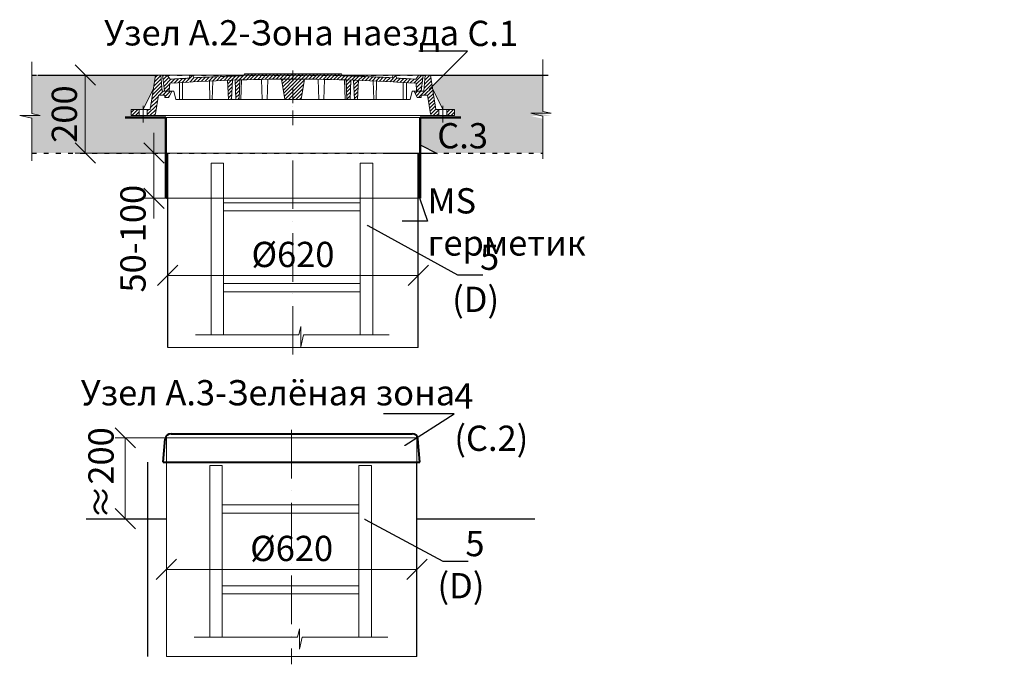
# Model space of a CAD drawing. Units: millimetres. Extents: x 90046 to 182713, y -33014 to 3335.
# Drawn here: x 99598 to 102034, y 808 to 2401 of the extents above; entities that cross this region are included whole.
import ezdxf
from ezdxf import colors
from ezdxf.entities.mleader import LeaderData, LeaderLine
from ezdxf.math import Vec2, Vec3

# ---------------------------------------------------------------- set-up
doc = ezdxf.new("R2010")
doc.units = ezdxf.units.MM
for name, pattern in [('ACAD_ISO03W100', [30, 12, -18]), ('ACAD_ISO10W100', [18, 12, -3, 0, -3]), ('CENTERX2', [101.6, 63.5, -12.7, 12.7, -12.7])]:
    doc.linetypes.add(name, pattern=pattern)
doc.layers.add('К1', color=19, linetype='Continuous')
doc.layers.add('Т-РАМКА-ШТАМП', color=7, linetype='Continuous')
doc.styles.add('ГОСТ', font='isocpeur.ttf', dxfattribs={"width": 0.95, "oblique": 15})
doc.linetypes.add('зигзаг', pattern='A,0.00254,-5.08,[131,ltypeshp.shx,S=5.08,R=0,X=-5.08,Y=0],-10.16,[131,ltypeshp.shx,S=5.08,R=180,X=5.08,Y=0],-5.08', length=20.32254)
doc.dimstyles.new('ГОСТ', dxfattribs={"dimtxt": 2.5, "dimasz": 2, "dimexe": 1, "dimexo": 0, "dimgap": 0.5, "dimtad": 1, "dimdec": 0, "dimtxsty": 'ГОСТ', "dimcen": -2.5, "dimclrd": 7, "dimclre": 7, "dimclrt": 7, "dimadec": 0, "dimazin": 0, "dimtfac": 1, "dimtdec": 0, "dimtmove": 1, "dimatfit": 3, "dimldrblk": 'DOT', "dimfxl": 1, "dimtfill": 1, "dimlwd": 15, "dimlwe": 15, "dimarcsym": 1})
pattern_1 = [(45, (-133142.096, 18675.0124), (-4.49012806, 4.49012806), [])]
pattern_2 = [(45, (-133142.096, 18816.469), (-4.49012806, 4.49012806), [])]

# ---------------------------------------------------------------- blocks, each defined once
blk = doc.blocks.new('A$C0ECB475C')
at = {"color": 7, "linetype": 'Continuous', "lineweight": 15}
for p, q in [((38.6, 533.8), (38.6, 109.7)), ((38.6, 533.8), (69.6, 533.8)), ((69.6, 533.8), (69.6, 109.7)), ((407.6, 533.8), (407.6, 109.7)), ((407.6, 533.8), (438.6, 533.8)), ((438.6, 533.8), (438.6, 109.7)), ((69.6, 436.2), (407.6, 436.2)), ((69.6, 416.2), (407.6, 416.2)), ((69.6, 236.2), (407.6, 236.2)), ((69.6, 216.2), (407.6, 216.2)), ((260.6, 130.3), (255.9, 109.7)), ((260.6, 130.3), (260.6, 80)), ((0, 109.7), (255.9, 109.7)), ((260.6, 80), (267.5, 109.7)), ((267.5, 109.7), (479, 109.7))]:
    blk.add_line(p, q, dxfattribs=at)
blk = doc.blocks.new('_Oblique')
at = {"color": 0, "linetype": 'ByBlock', "lineweight": -2}
blk.add_line((-0.5, -0.5), (0.5, 0.5), dxfattribs=at)
blk = doc.blocks.new('*D268')
at = {"color": 7, "linetype": 'Continuous', "lineweight": 15, "transparency": 16777216}
for p, q in [((99960.4, 966.6), (99960.4, 1067.3)), ((100580.4, 993.7), (100580.4, 1067.3)), ((99960.4, 1042.3), (100580.4, 1042.3))]:
    blk.add_line(p, q, dxfattribs=at)
at = {"layer": 'Defpoints', "color": 0, "linetype": 'Continuous', "lineweight": 30, "transparency": 16777216}
for p in [(100580.4, 1042.3), (100580.4, 993.7), (99960.4, 966.6)]:
    blk.add_point(p, dxfattribs=at)
at = {"color": 7, "linetype": 'Continuous', "lineweight": 15, "transparency": 16777216, "xscale": 50, "yscale": 50, "zscale": 50, "rotation": 180}
blk.add_blockref('_Oblique', (99960.4, 1042.3), dxfattribs=at)
at = {"color": 7, "linetype": 'Continuous', "lineweight": 15, "transparency": 16777216, "xscale": 50, "yscale": 50, "zscale": 50}
blk.add_blockref('_Oblique', (100580.4, 1042.3), dxfattribs=at)
at = {"color": 7, "linetype": 'Continuous', "lineweight": 15, "transparency": 16777216, "insert": (100270.4, 1086), "char_height": 62.5, "attachment_point": 5, "style": 'ГОСТ', "bg_fill": 3, "box_fill_scale": 1.1, "bg_fill_color": 256, "bg_fill_true_color": 13158600, "bg_fill_transparency": 0}
blk.add_mtext('%%C620', dxfattribs=at)
blk = doc.blocks.new('_Dot')
at = {"color": 0, "linetype": 'ByBlock', "lineweight": -2}
blk.add_line((-0.5, 0), (-1, 0), dxfattribs=at)
at = {"color": 0, "linetype": 'ByBlock', "const_width": 0.5}
blk.add_lwpolyline([(-0.25, 0, 1), (0.25, 0, 1)], format="xyb", close=True, dxfattribs=at)
blk = doc.blocks.new('A$C712163B9')
at = {"color": 26, "linetype": 'Continuous', "lineweight": 40}
for p, q in [((0, 0), (5, 57.8)), ((19, 70), (611, 70)), ((630, 0), (625, 57.8)), ((0, 0), (630, 0))]:
    blk.add_line(p, q, dxfattribs=at)
for centre, start, end in [((18.2, 56.8), 86.539, 175.4304), ((611.8, 56.8), 4.5696, 93.461)]:
    blk.add_arc(centre, 13.2, start, end, dxfattribs=at)
at = {"layer": 'Т-РАМКА-ШТАМП', "color": 26, "linetype": 'Continuous', "lineweight": 25, "ltscale": 15}
blk.add_line((19.5, 0), (630, 0), dxfattribs=at)
blk = doc.blocks.new('*D269')
at = {"color": 7, "linetype": 'Continuous', "lineweight": 15, "transparency": 16777216}
for p, q in [((99989.1, 1367.6), (99833.9, 1367.6)), ((99858.9, 1367.6), (99858.9, 1167.6)), ((99917.8, 1167.6), (99833.9, 1167.6))]:
    blk.add_line(p, q, dxfattribs=at)
at = {"layer": 'Defpoints', "color": 0, "linetype": 'Continuous', "lineweight": 30, "transparency": 16777216}
for p in [(99989.1, 1367.6), (99858.9, 1167.6), (99917.8, 1167.6)]:
    blk.add_point(p, dxfattribs=at)
at = {"color": 7, "linetype": 'Continuous', "lineweight": 15, "transparency": 16777216, "insert": (99806.8, 1280.1), "char_height": 62.5, "attachment_point": 5, "rotation": 90, "style": 'ГОСТ', "bg_fill": 3, "box_fill_scale": 1.1, "bg_fill_color": 256, "bg_fill_true_color": 13158600, "bg_fill_transparency": 0}
blk.add_mtext('≈200', dxfattribs=at)
at = {"color": 7, "linetype": 'Continuous', "lineweight": 15, "transparency": 16777216, "xscale": 50, "yscale": 50, "zscale": 50}
for p, rotation in [((99858.9, 1367.6), 90), ((99858.9, 1167.6), 270)]:
    blk.add_blockref('_Oblique', p, dxfattribs=dict(at, rotation=rotation))
blk = doc.blocks.new('A$C3D6C2CD6')
at = {"layer": 'К1', "linetype": 'Continuous', "lineweight": 20}
h = blk.add_hatch(dxfattribs=at)
h.set_pattern_fill('ANSI31', color=26, scale=2, style=0)
h.set_pattern_definition(pattern_2)
h.paths.add_polyline_path([(76.4, 83.6), (73.1, 123.6), (70, 123.6), (60, 123.6), (46.3, 38.6), (39.4, 38.6), (39.4, 23.6), (54.6, 23.6, 0.36798), (59.5, 27.8), (66.9, 73.6), (83, 73.6), (83, 68.6), (93, 68.6), (100, 83.6)])
h.paths.add_polyline_path([(0, 38.6), (0, 23.6), (19.4, 23.6), (19.4, 38.6)])
h = blk.add_hatch(dxfattribs=at)
h.set_pattern_fill('ANSI31', color=26, scale=2, style=0)
h.set_pattern_definition(pattern_1)
h.paths.add_polyline_path([(400, 123.6), (278.4, 123.6), (277.6, 122, 0.003026), (223.2, 120.2), (222, 123.6), (216, 123.6), (214.7, 119.8, 0.003358), (154.4, 116.9), (152, 123.6), (146, 123.6), (143.4, 116.3, 0.002647), (96, 113.3), (89, 123.6), (77.5, 123.6), (82.5, 83.6), (94, 83.6), (95.1, 103.3, -0.017001), (400, 113.7)])
h.paths.add_polyline_path([(400, 126.6), (280, 126.6), (278.4, 123.6), (400, 123.6)])
h.paths.add_polyline_path([(520, 126.6), (400, 126.6), (400, 123.6), (521.6, 123.6)])
h.paths.add_polyline_path([(585.3, 119.8), (584, 123.6), (578, 123.6), (576.8, 120.2, 0.003026), (522.4, 122), (521.6, 123.6), (400, 123.6), (400, 113.7, -0.017001), (704.9, 103.3), (706, 83.6), (717.5, 83.6), (722.5, 123.6), (711, 123.6), (704, 113.3, 0.002647), (656.6, 116.3), (654, 123.6), (648, 123.6), (645.6, 116.9, 0.003358)])
h = blk.add_hatch(dxfattribs=at)
h.set_pattern_fill('ANSI31', color=26, scale=2, style=0)
h.set_pattern_definition(pattern_2)
h.paths.add_polyline_path([(740, 123.6), (726.9, 123.6), (723.6, 83.6), (700, 83.6), (707, 68.6), (717, 68.6), (717, 73.6), (733.1, 73.6), (740.5, 27.8, 0.36798), (745.4, 23.6), (760.6, 23.6), (760.6, 38.6), (753.7, 38.6)])
h.paths.add_polyline_path([(800, 23.6), (800, 38.6), (780.6, 38.6), (780.6, 23.6)])
h = blk.add_hatch(dxfattribs=at)
h.set_pattern_fill('ANSI31', color=26, scale=2, style=0)
h.set_pattern_definition(pattern_1)
h.paths.add_polyline_path([(250.1, 111.2, 0.000666), (238.2, 110.7), (240.2, 63.6), (248.2, 63.6)])
h = blk.add_hatch(dxfattribs=at)
h.set_pattern_fill('ANSI31', color=26, scale=2, style=0)
h.set_pattern_definition(pattern_1)
h.paths.add_polyline_path([(258.8, 63.6), (266.8, 63.6), (268.8, 111.7, 0.000669), (256.8, 111.4)])
h = blk.add_hatch(dxfattribs=at)
h.set_pattern_fill('ANSI31', color=26, scale=2, style=0)
h.set_pattern_definition(pattern_1)
h.paths.add_polyline_path([(380, 63.6), (400, 63.6), (400, 113.7, 0.001578), (371.7, 113.6)])
h.paths.add_polyline_path([(428.3, 113.6, 0.001578), (400, 113.7), (400, 63.6), (420, 63.6)])
h = blk.add_hatch(dxfattribs=at)
h.set_pattern_fill('ANSI31', color=26, scale=2, style=0)
h.set_pattern_definition(pattern_1)
h.paths.add_polyline_path([(543.2, 111.4, 0.000669), (531.2, 111.7), (533.2, 63.6), (541.2, 63.6)])
h = blk.add_hatch(dxfattribs=at)
h.set_pattern_fill('ANSI31', color=26, scale=2, style=0)
h.set_pattern_definition(pattern_1)
h.paths.add_polyline_path([(551.8, 63.6), (559.8, 63.6), (561.8, 110.7, 0.000666), (549.9, 111.2)])
at = {"layer": 'К1', "color": 26, "linetype": 'Continuous', "lineweight": 20}
for p, q in [((70, 123.6), (730, 123.6)), ((711, 123.6), (89, 123.6)), ((29.4, 47.7), (29.4, 6.7)), ((770.6, 47.7), (770.6, 6.7)), ((54.6, 23.6), (745.4, 23.6))]:
    blk.add_line(p, q, dxfattribs=at)
at = {"layer": 'К1', "color": 26, "linetype": 'ACAD_ISO10W100', "lineweight": 20, "ltscale": 3}
blk.add_line((400, 0), (400, 134.8), dxfattribs=at)
at = {"layer": 'Т-РАМКА-ШТАМП', "color": 26, "lineweight": 20}
for p, q in [((46.3, 38.6), (60, 123.6)), ((73.1, 123.6), (60, 123.6)), ((76.4, 83.6), (73.1, 123.6)), ((89, 123.6), (77.5, 123.6)), ((77.5, 123.6), (82.5, 83.6)), ((96, 113.3), (89, 123.6)), ((143.4, 116.3), (146, 123.6)), ((146, 123.6), (152, 123.6)), ((154.4, 116.9), (152, 123.6)), ((214.7, 119.8), (216, 123.6)), ((216, 123.6), (222, 123.6)), ((223.2, 120.2), (222, 123.6)), ((280, 126.6), (277.6, 122)), ((280, 126.6), (520, 126.6)), ((520, 126.6), (522.4, 122)), ((576.8, 120.2), (578, 123.6)), ((584, 123.6), (578, 123.6)), ((585.3, 119.8), (584, 123.6)), ((645.6, 116.9), (648, 123.6)), ((654, 123.6), (648, 123.6)), ((656.6, 116.3), (654, 123.6)), ((704, 113.3), (711, 123.6)), ((722.5, 123.6), (711, 123.6)), ((722.5, 123.6), (717.5, 83.6)), ((723.6, 83.6), (726.9, 123.6)), ((726.9, 123.6), (740, 123.6)), ((753.7, 38.6), (740, 123.6)), ((94, 83.6), (95.1, 103.3)), ((119, 63.6), (119, 104.8)), ((127, 63.6), (127, 105.3)), ((194.3, 63.6), (193.2, 108.9)), ((200.3, 63.6), (201.5, 109.3)), ((240.2, 63.6), (238.2, 110.7)), ((248.2, 63.6), (250.1, 111.2)), ((258.8, 63.6), (256.8, 111.4)), ((266.8, 63.6), (268.8, 111.7)), ((270.8, 63.6), (272.8, 111.9)), ((323.8, 63.6), (321.7, 113)), ((335.8, 63.6), (337.8, 112.9)), ((380, 63.6), (371.7, 113.6)), ((420, 63.6), (428.3, 113.6)), ((464.2, 63.6), (462.2, 112.9)), ((476.2, 63.6), (478.3, 113)), ((529.2, 63.6), (527.2, 111.9)), ((533.2, 63.6), (531.2, 111.7)), ((541.2, 63.6), (543.2, 111.4)), ((551.8, 63.6), (549.9, 111.2)), ((559.8, 63.6), (561.8, 110.7)), ((599.7, 63.6), (598.5, 109.3)), ((605.7, 63.6), (606.8, 108.9)), ((673, 63.6), (673, 105.3)), ((681, 63.6), (681, 104.8)), ((706, 83.6), (704.9, 103.3)), ((54.3, 88.6), (29.4, 38.6)), ((59.5, 27.8), (66.9, 73.6)), ((83, 73.6), (66.9, 73.6)), ((100, 83.6), (76.4, 83.6)), ((82.5, 83.6), (105, 83.6)), ((83, 68.6), (83, 73.6)), ((100, 83.6), (93, 68.6)), ((110, 63.6), (105, 83.6)), ((690, 63.6), (695, 83.6)), ((717.5, 83.6), (695, 83.6)), ((700, 83.6), (723.6, 83.6)), ((700, 83.6), (707, 68.6)), ((717, 68.6), (717, 73.6)), ((717, 73.6), (733.1, 73.6)), ((740.5, 27.8), (733.1, 73.6)), ((745.7, 88.6), (770.6, 38.6)), ((83, 68.6), (93, 68.6)), ((110, 63.6), (690, 63.6)), ((127, 63.6), (119, 63.6)), ((200.3, 63.6), (194.3, 63.6)), ((248.2, 63.6), (240.2, 63.6)), ((270.8, 63.6), (258.8, 63.6)), ((380, 63.6), (420, 63.6)), ((464.2, 63.6), (476.2, 63.6)), ((529.2, 63.6), (541.2, 63.6)), ((551.8, 63.6), (559.8, 63.6)), ((599.7, 63.6), (605.7, 63.6)), ((673, 63.6), (681, 63.6)), ((717, 68.6), (707, 68.6)), ((46.3, 38.6), (0, 38.6)), ((0, 38.6), (0, 23.6)), ((19.4, 38.6), (19.4, 23.6)), ((39.4, 38.6), (39.4, 23.6)), ((753.7, 38.6), (800, 38.6)), ((760.6, 38.6), (760.6, 23.6)), ((780.6, 38.6), (780.6, 23.6)), ((800, 38.6), (800, 23.6)), ((54.6, 23.6), (0, 23.6)), ((745.4, 23.6), (800, 23.6))]:
    blk.add_line(p, q, dxfattribs=at)
for centre, radius, start, end in [((400, -4368.9), 4492.5, 91.5615, 92.2549), ((400, -4368.9), 4492.5, 87.7451, 88.4385), ((400, -4374.2), 4487.8, 86.1041, 93.8959), ((400, -4368.9), 4492.5, 93.274, 93.8805), ((400, -4368.9), 4492.5, 92.3643, 93.134), ((400, -4368.9), 4492.5, 86.866, 87.6357), ((400, -4368.9), 4492.5, 86.1195, 86.726), ((54.6, 28.6), 5, 270, 350.8104), ((745.4, 28.6), 5, 189.1896, 270)]:
    blk.add_arc(centre, radius, start, end, dxfattribs=at)
blk = doc.blocks.new('A$C67275D4F')
at = {"layer": 'К1', "color": 26, "linetype": 'Continuous', "lineweight": 50}
for p, q in [((0, 200), (100, 200)), ((730, 200), (830, 200)), ((730, 200), (730, 185))]:
    blk.add_line(p, q, dxfattribs=at)
at = {"layer": 'К1', "color": 26, "linetype": 'Continuous', "lineweight": 15}
for p, q in [((100, 200), (730, 200)), ((100, 0), (730, 0))]:
    blk.add_line(p, q, dxfattribs=at)
at = {"layer": 'Т-РАМКА-ШТАМП', "color": 26, "lineweight": 50}
for p, q in [((100, 200), (100, 0)), ((100, 200), (100, 0)), ((730, 200), (730, 0)), ((730, 200), (730, 0))]:
    blk.add_line(p, q, dxfattribs=at)
blk = doc.blocks.new('*D270')
at = {"color": 7, "linetype": 'Continuous', "lineweight": 15, "transparency": 16777216}
for p, q in [((99963.7, 1693.4), (99963.7, 1794)), ((100583.7, 1720.5), (100583.7, 1794)), ((99963.7, 1769), (100583.7, 1769))]:
    blk.add_line(p, q, dxfattribs=at)
at = {"layer": 'Defpoints', "color": 0, "linetype": 'Continuous', "lineweight": 30, "transparency": 16777216}
for p in [(100583.7, 1769), (100583.7, 1720.5), (99963.7, 1693.4)]:
    blk.add_point(p, dxfattribs=at)
at = {"color": 7, "linetype": 'Continuous', "lineweight": 15, "transparency": 16777216, "xscale": 50, "yscale": 50, "zscale": 50, "rotation": 180}
blk.add_blockref('_Oblique', (99963.7, 1769), dxfattribs=at)
at = {"color": 7, "linetype": 'Continuous', "lineweight": 15, "transparency": 16777216, "xscale": 50, "yscale": 50, "zscale": 50}
blk.add_blockref('_Oblique', (100583.7, 1769), dxfattribs=at)
at = {"color": 7, "linetype": 'Continuous', "lineweight": 15, "transparency": 16777216, "insert": (100273.7, 1812.8), "char_height": 62.5, "attachment_point": 5, "style": 'ГОСТ', "bg_fill": 3, "box_fill_scale": 1.1, "bg_fill_color": 256, "bg_fill_true_color": 13158600, "bg_fill_transparency": 0}
blk.add_mtext('%%C620', dxfattribs=at)
blk = doc.blocks.new('*D271')
at = {"color": 7, "linetype": 'Continuous', "lineweight": 15, "transparency": 16777216}
for p, q in [((99877.1, 2264.3), (99734.9, 2264.3)), ((99759.9, 2264.3), (99759.9, 2071.5)), ((99991.4, 2071.5), (99734.9, 2071.5))]:
    blk.add_line(p, q, dxfattribs=at)
at = {"layer": 'Defpoints', "color": 0, "linetype": 'Continuous', "lineweight": 30, "transparency": 16777216}
for p in [(99877.1, 2264.3), (99759.9, 2071.5), (99991.4, 2071.5)]:
    blk.add_point(p, dxfattribs=at)
at = {"color": 7, "linetype": 'Continuous', "lineweight": 15, "transparency": 16777216, "xscale": 50, "yscale": 50, "zscale": 50}
for p, rotation in [((99759.9, 2264.3), 90), ((99759.9, 2071.5), 270)]:
    blk.add_blockref('_Oblique', p, dxfattribs=dict(at, rotation=rotation))
at = {"color": 7, "linetype": 'Continuous', "lineweight": 15, "transparency": 16777216, "insert": (99716.1, 2167.9), "char_height": 62.5, "attachment_point": 5, "rotation": 90, "style": 'ГОСТ', "bg_fill": 3, "box_fill_scale": 1.1, "bg_fill_color": 256, "bg_fill_true_color": 13158600, "bg_fill_transparency": 0}
blk.add_mtext('200', dxfattribs=at)
blk = doc.blocks.new('*D272')
at = {"color": 7, "linetype": 'Continuous', "lineweight": 15, "transparency": 16777216}
for p, q in [((99929.6, 2071.5), (99929.6, 2121.5)), ((99988.6, 2071.5), (99904.6, 2071.5)), ((99929.6, 2071.5), (99929.6, 1959.8)), ((99988.6, 1959.8), (99904.6, 1959.8)), ((99929.6, 1959.8), (99929.6, 1909.8))]:
    blk.add_line(p, q, dxfattribs=at)
at = {"layer": 'Defpoints', "color": 0, "linetype": 'Continuous', "lineweight": 30, "transparency": 16777216}
for p in [(99988.6, 2071.5), (99929.6, 1959.8), (99988.6, 1959.8)]:
    blk.add_point(p, dxfattribs=at)
at = {"color": 7, "linetype": 'Continuous', "lineweight": 15, "transparency": 16777216, "xscale": 50, "yscale": 50, "zscale": 50, "rotation": 270}
blk.add_blockref('_Oblique', (99929.6, 2071.5), dxfattribs=at)
at = {"color": 7, "linetype": 'Continuous', "lineweight": 15, "transparency": 16777216, "insert": (99885.9, 1859.8), "char_height": 62.5, "attachment_point": 5, "rotation": 90, "style": 'ГОСТ', "bg_fill": 3, "box_fill_scale": 1.1, "bg_fill_color": 256, "bg_fill_true_color": 13158600, "bg_fill_transparency": 0}
blk.add_mtext('50-100', dxfattribs=at)
at = {"color": 7, "linetype": 'Continuous', "lineweight": 15, "transparency": 16777216, "xscale": 50, "yscale": 50, "zscale": 50, "rotation": 90}
blk.add_blockref('_Oblique', (99929.6, 1959.8), dxfattribs=at)

msp = doc.modelspace()

# ---------------------------------------------------------------- hatches: boundary and pattern name
at = {"lineweight": 15}
h = msp.add_hatch(dxfattribs=at)
h.set_pattern_fill('SWAMP', color=250)
h.set_pattern_definition([(0, (8957.842, 3616.11), (12.7, 21.997045), [3.175, -22.225]), (90, (8959.429, 3616.11), (-12.7, 21.9970452), [1.5875, -42.4065905]), (90, (8959.826, 3616.11), (-12.7, 21.9970452), [1.27, -42.7240905]), (90, (8959.032, 3616.11), (-12.7, 21.9970452), [1.27, -42.7240905]), (60, (8960.223, 3616.11), (-12.7, 21.997045), [1.016, -24.384]), (120, (8958.635, 3616.11), (-25.4, 1e-08), [1.016, -24.384])])
h.paths.add_polyline_path([(99928, 2229.3), (99933.7, 2264.3), (99627.2, 2264.3), (99627.2, 2168.3), (99647.9, 2163.6), (99597.5, 2163.6), (99627.2, 2156.8), (99627.2, 2071.5), (99958.7, 2071.5), (99958.7, 2159.8), (99903.1, 2159.8), (99903.1, 2164.3), (99873.7, 2164.3), (99873.7, 2179.3), (99903.1, 2179.3)])
h.paths.add_polyline_path([(100891.6, 2264.3), (100646, 2264.3), (100618.2, 2236.5), (100619.4, 2229.3), (100644.3, 2179.3), (100673.7, 2179.3), (100673.7, 2164.3), (100644.3, 2164.3), (100644.3, 2159.8), (100588.7, 2159.8), (100588.7, 2092), (100628.9, 2071.5), (100891.6, 2071.5), (100891.6, 2156.4), (100861.9, 2163.2), (100912.2, 2163.2), (100891.6, 2167.9)])

# ---------------------------------------------------------------- linework, layer by layer
at = {"color": 250, "lineweight": 15}
for p, q in [((99627.2, 2297.3), (99627.2, 2169.3)), ((100891.6, 2302.5), (100891.6, 2174.6)), ((99627.2, 2169.3), (99647.9, 2164.6)), ((100912.2, 2169.9), (100861.9, 2169.9)), ((100861.9, 2169.9), (100891.6, 2163)), ((100891.6, 2174.6), (100912.2, 2169.9)), ((99647.9, 2164.6), (99597.5, 2164.6)), ((99597.5, 2164.6), (99627.2, 2157.8)), ((99627.2, 2157.8), (99627.2, 2052)), ((100891.6, 2163), (100891.6, 2057.3)), ((100288.3, 1622.3), (100293, 1642.9)), ((100293, 1642.9), (100293, 1592.5)), ((100032.4, 1622.3), (100288.3, 1622.3)), ((100293, 1592.5), (100299.9, 1622.3)), ((100299.9, 1622.3), (100511.4, 1622.3))]:
    msp.add_line(p, q, dxfattribs=at)
at = {"color": 250, "linetype": 'Continuous', "lineweight": 30, "ltscale": 20}
for p, q in [((99642.3, 2264.3), (99933.7, 2264.3)), ((100613.7, 2264.3), (100905.1, 2264.3)), ((99761.6, 1167.6), (99960.4, 1167.6)), ((100580.4, 1167.6), (100871.8, 1167.6))]:
    msp.add_line(p, q, dxfattribs=at)
at = {"color": 7, "linetype": 'Continuous', "lineweight": 30}
for p, q in [((99963.7, 1591.1), (99963.7, 2071.5)), ((100583.7, 1591.1), (100583.7, 2071.5)), ((100583.7, 1871.5), (100583.7, 1996.5)), ((99914.4, 826.7), (99914.4, 1307.1)), ((100580.4, 826.7), (100580.4, 1307.1)), ((100580.4, 1107.1), (100580.4, 1232.1))]:
    msp.add_line(p, q, dxfattribs=at)
at = {"color": 219, "linetype": 'зигзаг', "lineweight": 30, "true_color": 0x642165}
msp.add_line((100586, 2071.5), (100586, 1959.8), dxfattribs=at)
at = {"color": 7, "linetype": 'ACAD_ISO10W100', "lineweight": 15, "ltscale": 10}
for p, q in [((100273.7, 2053.5), (100273.7, 1572)), ((100270.4, 1387.1), (100270.4, 807.7))]:
    msp.add_line(p, q, dxfattribs=at)
at = {"color": 250, "linetype": 'Continuous', "lineweight": 15, "ltscale": 20}
for points in [[(99963.7, 2071.5), (100583.7, 2071.5), (100583.7, 1591.1), (99963.7, 1591.1)], [(99960.4, 1367.6), (100580.4, 1367.6), (100580.4, 826.7), (99960.4, 826.7)]]:
    msp.add_lwpolyline(points, close=True, dxfattribs=at)

# ---------------------------------------------------------------- block references
at = {"color": 1, "linetype": 'Continuous', "lineweight": 15}
for name, p in [('A$C3D6C2CD6', (99873.7, 2140.7)), ('A$C0ECB475C', (100032.4, 1512.5)), ('A$C0ECB475C', (100029.1, 765.3))]:
    msp.add_blockref(name, p, dxfattribs=at)
at = {"color": 5, "linetype": 'CENTERX2', "lineweight": 15}
msp.add_blockref('A$C67275D4F', (99858.7, 1959.8), dxfattribs=at)
at = {"color": 250, "linetype": 'Continuous', "lineweight": 15, "ltscale": 20, "xscale": 1.008, "yscale": 1.008, "zscale": 1.008}
msp.add_blockref('A$C712163B9', (99952.8, 1307.1), dxfattribs=at)

# ---------------------------------------------------------------- texts
at = {"color": 7, "linetype": 'Continuous', "lineweight": 15, "ltscale": 20, "char_height": 62.5, "attachment_point": 3, "style": 'ГОСТ'}
for s, insert, width in [('\\pxi-3,l5,qc,t5;Узел А.2-Зона наезда', (100841.2, 2400.1), 1316.26), ('\\pxi-3,l5,qc,t5;Узел А.3-Зелёная зона', (100749.8, 1510.3), 1200.95)]:
    msp.add_mtext(s, dxfattribs=dict(at, insert=insert, width=width))

# ---------------------------------------------------------------- leaders
at = {"color": 250, "linetype": 'Continuous', "lineweight": 15}
ml = msp.add_multileader_mtext('Standard', dxfattribs=at)
ml.set_content('С.1', color=7, style='ГОСТ')
ml.set_leader_properties()
ml.set_arrow_properties(name='DOT')
ml.build(insert=Vec2(0, 0))
ml.multileader.update_dxf_attribs({"text_left_attachment_type": 6, "text_right_attachment_type": 6, "dogleg_length": 0, "arrow_head_size": 2, "scale": 25})
ctx = ml.context
ctx.base_point, ctx.scale, ctx.char_height, ctx.arrow_head_size, ctx.landing_gap_size, ctx.plane_origin = Vec3(100705.3, 2323.7), 25, 62.5, 2, 0, Vec3(100669.1, 2362.7)
ctx.left_attachment, ctx.right_attachment = 6, 6
notes = []
notes.append((ctx, [(0, (1, 1, 0), (100705.3, 2323.7), (1, 0), 0, [(0, [(100610.5, 2228.7)], 0, [])])]))
ctx.mtext.insert, ctx.mtext.width, ctx.mtext.defined_height, ctx.mtext.flow_direction = Vec3(100705.3, 2398.7), 167.588, 59.8, 5
ml = msp.add_multileader_mtext('Standard', dxfattribs=at)
ml.set_content('С.3', color=7, style='ГОСТ')
ml.set_leader_properties()
ml.set_arrow_properties(name='DOT')
ml.build(insert=Vec2(0, 0))
ml.multileader.update_dxf_attribs({"text_left_attachment_type": 6, "text_right_attachment_type": 6, "dogleg_length": 0, "arrow_head_size": 2, "scale": 25})
ctx = ml.context
ctx.base_point, ctx.scale, ctx.char_height, ctx.arrow_head_size, ctx.landing_gap_size, ctx.plane_origin = Vec3(100630.7, 2070.6), 25, 62.5, 2, 0, Vec3(100602.8, 2274.5)
ctx.left_attachment, ctx.right_attachment = 6, 6
notes.append((ctx, [(0, (1, 1, 0), (100630.7, 2070.6), (1, 0), 0, [(0, [(100587, 2092.8)], 0, [])])]))
ctx.mtext.insert, ctx.mtext.width, ctx.mtext.defined_height, ctx.mtext.flow_direction = Vec3(100630.7, 2145.6), 92.179, 218.4, 5
ml = msp.add_multileader_mtext('Standard', dxfattribs=at)
ml.set_content('4\\P(С.2)', color=7, style='ГОСТ')
ml.set_leader_properties()
ml.set_arrow_properties(name='DOT')
ml.build(insert=Vec2(0, 0))
ml.multileader.update_dxf_attribs({"text_left_attachment_type": 6, "text_right_attachment_type": 6, "dogleg_length": 0, "arrow_head_size": 2, "scale": 25})
ctx = ml.context
ctx.base_point, ctx.scale, ctx.char_height, ctx.arrow_head_size, ctx.landing_gap_size, ctx.plane_origin = Vec3(100672.9, 1426.9), 25, 62.5, 2, 0, Vec3(100608.1, 1530.2)
ctx.left_attachment, ctx.right_attachment = 6, 6
notes.append((ctx, [(0, (1, 1, 0), (100672.9, 1426.9), (1, 0), 0, [(0, [(100549.5, 1348.5)], 0, [])])]))
ctx.mtext.insert, ctx.mtext.width, ctx.mtext.flow_direction = Vec3(100672.9, 1501.9), 257.009, 5
for ctx, leaders in notes:
    for number, flags, end, landing, length, lines in leaders:
        leader = LeaderData()
        leader.index, (leader.has_last_leader_line, leader.has_dogleg_vector, leader.attachment_direction) = number, flags
        leader.last_leader_point, leader.dogleg_vector, leader.dogleg_length = Vec3(end), Vec3(landing), length
        for number, points, colour, breaks in lines:
            line = LeaderLine()
            line.index, line.vertices, line.color, line.breaks = number, Vec3.list(points), colors.encode_raw_color(colour), breaks
            leader.lines.append(line)
        ctx.leaders.append(leader)

# ---------------------------------------------------------------- next in the draw order: dimensions: what is measured, and where the dimension line sits
at = {"color": 1, "linetype": 'Continuous', "lineweight": 15}
dim = msp.add_linear_dim(base=(99759.9, 2071.5), p1=(99877.1, 2264.3), p2=(99991.4, 2071.5), angle=90, text='200', dimstyle='ГОСТ', override={"dimscale": 0, "dimblk1": 'Oblique', "dimblk2": 'Oblique', "dimsah": 1}, dxfattribs=at)
dim.commit()
dim.dimension.update_dxf_attribs({"geometry": '*D271', "text_midpoint": (99716.1, 2167.9)})
for base, p1, p2, picture, middle in [((100583.7, 1769), (99963.7, 1693.4), (100583.7, 1720.5), '*D270', (100273.7, 1812.8)), ((100580.4, 1042.3), (99960.4, 966.6), (100580.4, 993.7), '*D268', (100270.4, 1086))]:
    dim = msp.add_linear_dim(base=base, p1=p1, p2=p2, text='%%C<>', dimstyle='ГОСТ', override={"dimscale": 0, "dimblk1": 'Oblique', "dimblk2": 'Oblique', "dimsah": 1, "dimtix": 0, "dimtofl": 1, "dimtmove": 1, "dimatfit": 3}, dxfattribs=at)
    dim.commit()
    dim.dimension.update_dxf_attribs({"geometry": picture, "text_midpoint": middle})
dim = msp.add_linear_dim(base=(99858.9, 1167.6), p1=(99989.1, 1367.6), p2=(99917.8, 1167.6), angle=90, text='≈<>', dimstyle='ГОСТ', override={"dimscale": 0, "dimblk1": 'Oblique', "dimblk2": 'Oblique', "dimsah": 1}, dxfattribs=at)
dim.commit()
dim.dimension.update_dxf_attribs({"geometry": '*D269', "text_midpoint": (99850.5, 1280.1), "dimtype": 160})

# ---------------------------------------------------------------- next in the draw order: linework, layer by layer
at = {"color": 251, "linetype": 'ACAD_ISO03W100', "lineweight": 30, "true_color": 0x636466}
msp.add_line((99627.2, 2264.3), (100891.6, 2264.3), dxfattribs=at)

# ---------------------------------------------------------------- next in the draw order: dimensions: what is measured, and where the dimension line sits
at = {"color": 1, "linetype": 'Continuous', "lineweight": 15}
dim = msp.add_linear_dim(base=(99929.6, 1959.8), p1=(99988.6, 2071.5), p2=(99988.6, 1959.8), angle=90, text='50-100', dimstyle='ГОСТ', override={"dimscale": 0, "dimblk1": 'Oblique', "dimblk2": 'Oblique', "dimsah": 1, "dimtix": 0, "dimtofl": 1, "dimtmove": 1, "dimatfit": 3}, dxfattribs=at)
dim.commit()
dim.dimension.update_dxf_attribs({"geometry": '*D272', "text_midpoint": (99929.6, 1859.8), "dimtype": 160})

# ---------------------------------------------------------------- next in the draw order: leaders
at = {"color": 250, "linetype": 'Continuous', "lineweight": 15}
ml = msp.add_multileader_mtext('Standard', dxfattribs=at)
ml.set_content('MS герметик', color=7, style='ГОСТ')
ml.set_leader_properties()
ml.set_arrow_properties(name='DOT')
ml.build(insert=Vec2(0, 0))
ml.multileader.update_dxf_attribs({"text_left_attachment_type": 6, "text_right_attachment_type": 6, "dogleg_length": 0, "arrow_head_size": 2, "scale": 25})
ctx = ml.context
ctx.base_point, ctx.scale, ctx.char_height, ctx.arrow_head_size, ctx.landing_gap_size, ctx.plane_origin = Vec3(100606.7, 1903.5), 25, 62.5, 2, 0, Vec3(99703.5, 2058.4)
ctx.left_attachment, ctx.right_attachment = 6, 6
notes = []
notes.append((ctx, [(0, (1, 1, 0), (100606.7, 1903.5), (1, 0), 0, [(0, [(100586, 1962.6)], 0, [])])]))
ctx.mtext.insert, ctx.mtext.width, ctx.mtext.flow_direction = Vec3(100606.7, 1984.7), 2.5, 5
ml = msp.add_multileader_mtext('Standard', dxfattribs=at)
ml.set_content('5\\P(D)', color=7, style='ГОСТ')
ml.set_leader_properties()
ml.set_arrow_properties(name='DOT')
ml.build(insert=Vec2(0, 0))
ml.multileader.update_dxf_attribs({"text_left_attachment_type": 6, "text_right_attachment_type": 6, "dogleg_length": 0, "arrow_head_size": 2, "scale": 25})
ctx = ml.context
ctx.base_point, ctx.scale, ctx.char_height, ctx.arrow_head_size, ctx.landing_gap_size, ctx.plane_origin = Vec3(100680.6, 1770.3), 25, 62.5, 2, 0, Vec3(100669.1, 2068.6)
ctx.left_attachment, ctx.right_attachment, ctx.text_align_type = 6, 6, 2
notes.append((ctx, [(0, (1, 1, 0), (100680.6, 1770.3), (1, 0), 0, [(0, [(100457.1, 1893.2)], 0, [])])]))
ctx.mtext.insert, ctx.mtext.width, ctx.mtext.alignment, ctx.mtext.flow_direction = Vec3(100783.8, 1845.3), 2.5, 3, 5
ml = msp.add_multileader_mtext('Standard', dxfattribs=at)
ml.set_content('5\\P(D)', color=7, style='ГОСТ')
ml.set_leader_properties()
ml.set_arrow_properties(name='DOT')
ml.build(insert=Vec2(0, 0))
ml.multileader.update_dxf_attribs({"text_left_attachment_type": 6, "text_right_attachment_type": 6, "dogleg_length": 0, "arrow_head_size": 2, "scale": 25})
ctx = ml.context
ctx.base_point, ctx.scale, ctx.char_height, ctx.arrow_head_size, ctx.landing_gap_size, ctx.plane_origin = Vec3(100644.2, 1062.4), 25, 62.5, 2, 0, Vec3(100641.1, 1310)
ctx.left_attachment, ctx.right_attachment, ctx.text_align_type = 6, 6, 2
notes.append((ctx, [(0, (1, 1, 0), (100644.2, 1062.4), (1, 0), 0, [(0, [(100450.6, 1166.7)], 0, [])])]))
ctx.mtext.insert, ctx.mtext.width, ctx.mtext.alignment, ctx.mtext.flow_direction = Vec3(100747.5, 1137.4), 2.5, 3, 5
for ctx, leaders in notes:
    for number, flags, end, landing, length, lines in leaders:
        leader = LeaderData()
        leader.index, (leader.has_last_leader_line, leader.has_dogleg_vector, leader.attachment_direction) = number, flags
        leader.last_leader_point, leader.dogleg_vector, leader.dogleg_length = Vec3(end), Vec3(landing), length
        for number, points, colour, breaks in lines:
            line = LeaderLine()
            line.index, line.vertices, line.color, line.breaks = number, Vec3.list(points), colors.encode_raw_color(colour), breaks
            leader.lines.append(line)
        ctx.leaders.append(leader)

# ---------------------------------------------------------------- next in the draw order: linework, layer by layer
at = {"color": 251, "linetype": 'ACAD_ISO03W100', "lineweight": 30, "true_color": 0x636466}
msp.add_line((99627.2, 2071.5), (100891.6, 2071.5), dxfattribs=at)
at = {"color": 219, "linetype": 'зигзаг', "lineweight": 30, "true_color": 0x642165}
msp.add_line((99961.5, 2071.5), (99961.5, 1958.1), dxfattribs=at)

doc.saveas('drawing.dxf')
